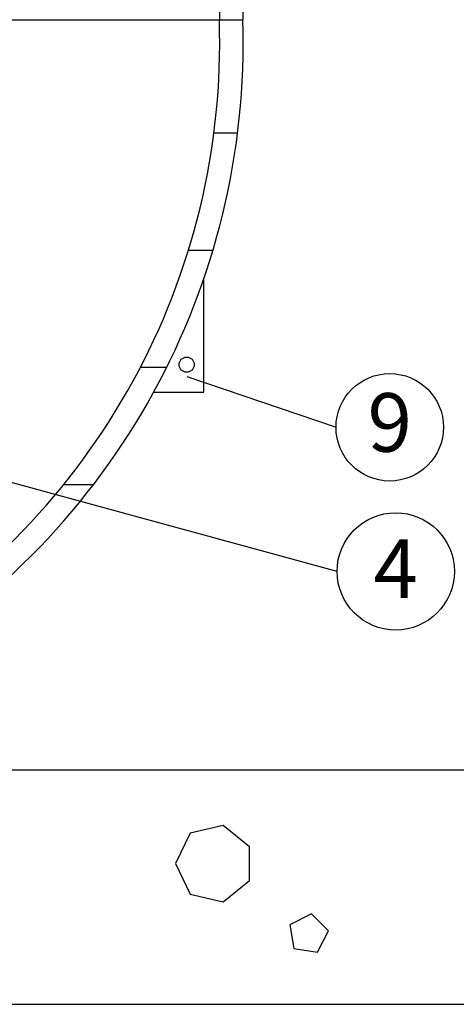
# Model space of a CAD drawing. Units: millimetres. Extents: x 43 to 8443, y 63 to 6003.
# Drawn here: x 2684 to 3056, y 1660 to 2500 of the extents above; entities that cross this region are included whole.
import ezdxf
from ezdxf.enums import TextEntityAlignment as Align

# ---------------------------------------------------------------- set-up
doc = ezdxf.new("R2010")
doc.units = ezdxf.units.MM
doc.styles.add('S', font='arial.ttf')
doc.styles.get("Standard").update_dxf_attribs({"font": 'arial.ttf'})
doc.dimstyles.new('ISO-25', dxfattribs={"dimtxt": 70, "dimasz": 70, "dimexe": 1.25, "dimexo": 0.625, "dimtad": 1, "dimtxsty": 'Standard', "dimcen": 2.5, "dimadec": 0, "dimazin": 0, "dimtfac": 1, "dimtmove": 0, "dimatfit": 3, "dimfxl": 1, "dimarcsym": 0})

# ---------------------------------------------------------------- blocks, each defined once
blk = doc.blocks.new('*D211')
at = {"color": 0, "lineweight": -2, "transparency": 16777216}
for p, q in [((3171.36, 3613.01), (3340.33, 3613.01)), ((3339.08, 3543.01), (3339.08, 1929.79)), ((2634.54, 1859.79), (3340.33, 1859.79))]:
    blk.add_line(p, q, dxfattribs=at)
at = {"color": 0, "transparency": 16777216}
for points in [[(3327.41, 3543.01), (3350.74, 3543.01), (3339.08, 3613.01)], [(3327.41, 1929.79), (3350.74, 1929.79), (3339.08, 1859.79)]]:
    blk.add_solid(points, dxfattribs=at)
at = {"layer": 'DEFPOINTS', "color": 0, "transparency": 16777216}
for p in [(3170.74, 3613.01), (2633.91, 1859.79), (3339.08, 1859.79)]:
    blk.add_point(p, dxfattribs=at)
at = {"color": 0, "transparency": 16777216, "insert": (3303.45, 2738.85), "char_height": 70, "attachment_point": 5, "rotation": 90}
blk.add_mtext('B', dxfattribs=at)
blk = doc.blocks.new('A5BETMAT')
for points in [[(0.5, 0.6722), (0.387, 0.7623), (0.2462, 0.7302), (0.1835, 0.6), (0.2462, 0.4698), (0.387, 0.4377), (0.5, 0.5278)], [(0.7637, 0.3863), (0.6721, 0.3397), (0.6882, 0.2382), (0.7897, 0.2221), (0.8363, 0.3137)]]:
    blk.add_lwpolyline(points, close=True)

msp = doc.modelspace()

# ---------------------------------------------------------------- linework, layer by layer
for p, q in [((2853.912, 3613.014), (2853.912, 2499.467)), ((2873.912, 3613.014), (2873.912, 2499.787)), ((2954.288, 2029.101), (2573.606, 2133.025))]:
    msp.add_line(p, q)
at = {"color": 7}
msp.add_line((1633.912, 2499.787), (2873.912, 2499.787), dxfattribs=at)
at = {"color": 7, "linetype": 'Continuous'}
for p, q in [((2849.291, 2403.296), (2869.451, 2403.296)), ((2827.598, 2303.296), (2848.494, 2303.296)), ((2786.598, 2203.296), (2809.04, 2203.296)), ((2721.239, 2103.296), (2746.666, 2103.296))]:
    msp.add_line(p, q, dxfattribs=at)
at = {"color": 7, "linetype": 'Continuous', "lineweight": -3}
msp.add_line((2826.042, 2195.463), (2953.379, 2152.043), dxfattribs=at)
msp.add_lwpolyline([(2797.872, 2181.947), (2840.705, 2181.947), (2840.705, 2278.95)], dxfattribs=at)
for points in [[(981.325, 1859.787), (3783.188, 1859.787)], [(981.325, 1659.787), (3783.188, 1659.787)]]:
    msp.add_lwpolyline(points)
msp.add_circle((2826.042, 2205.463), 6.46, dxfattribs=at)
for centre, radius in [((2999.212, 2152.043), 45.833), ((3004.288, 2029.101), 50)]:
    msp.add_circle(centre, radius)
for radius, start, end in [(620.312, 178.181239, 1.818761), (620.313, 178.181239, 1.818761), (600.313, 178.151188, 1.848812)]:
    msp.add_arc((2253.912, 2480.1), radius, start, end)

# ---------------------------------------------------------------- block references
at = {"xscale": 200, "yscale": 200, "zscale": 200}
msp.add_blockref('A5BETMAT', (2779.702, 1659.787), dxfattribs=at)

# ---------------------------------------------------------------- texts
at = {"style": 'S'}
for s, p in [('9', (2999.212, 2131.175)), ('4', (3004.288, 2006.337))]:
    msp.add_text(s, height=50, dxfattribs=at).set_placement(p, align=Align.CENTER)

# ---------------------------------------------------------------- dimensions: what is measured, and where the dimension line sits
dim = msp.add_linear_dim(base=(3339.078, 1859.787), p1=(3170.74, 3613.014), p2=(2633.912, 1859.787), angle=90, text='B', dimstyle='ISO-25')
dim.commit()
dim.dimension.update_dxf_attribs({"geometry": '*D211', "text_midpoint": (3339.078, 2738.851), "dimtype": 160})

doc.saveas('drawing.dxf')
